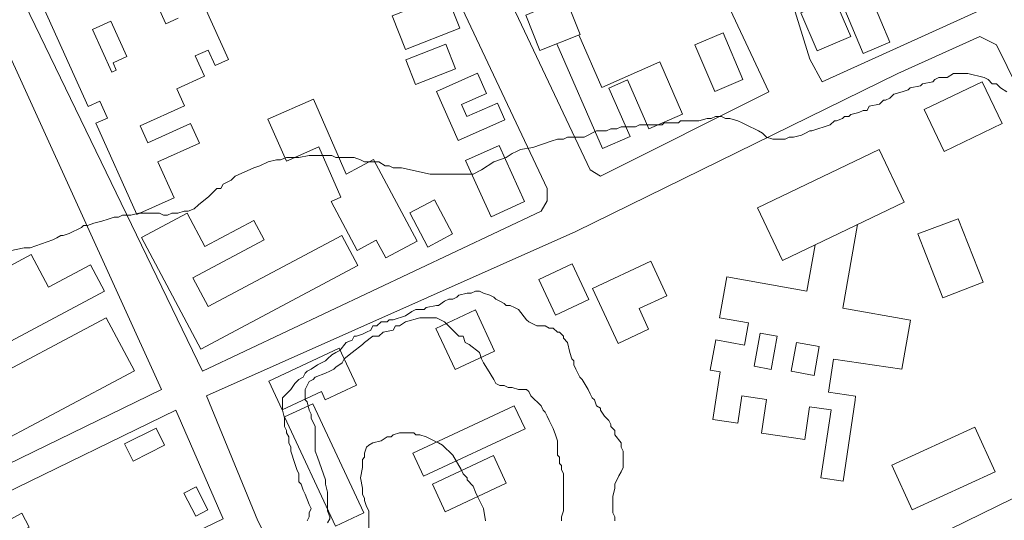
# Model space of a CAD drawing. Units: inches. Extents: x 105 to 4666, y 107 to 5168.
# Drawn here: x 2346 to 2546, y 685 to 787 of the extents above; entities that cross this region are included whole.
import ezdxf

# ---------------------------------------------------------------- set-up
doc = ezdxf.new("R2010")
doc.units = ezdxf.units.IN
doc.header["$MEASUREMENT"] = 0
for name, color, linetype, lineweight in [('calles', 4, 'CONTINUOUS', 15), ('construccion', 9, 'CONTINUOUS', 20), ('cotas', 8, 'CONTINUOUS', 0)]:
    doc.layers.add(name, color=color, linetype=linetype, lineweight=lineweight)

msp = doc.modelspace()

# ---------------------------------------------------------------- linework, layer by layer
at = {"layer": 'calles', "linetype": 'Continuous'}
msp.add_line((2583.45, 807.79), (2508.87, 774.04), dxfattribs=at)
for points in [[(2508.87, 774.04), (2506.37, 778.62), (2500.95, 796.12), (2499.29, 804.46), (2474.29, 856.12), (2464.7, 875.71), (2465.12, 882.79), (2472.62, 875.29), (2484.29, 862.37), (2504.29, 850.71), (2525.54, 841.96), (2573.45, 820.71), (2588.04, 813.62), (2583.45, 807.79)], [(2463.04, 846.54), (2429.29, 830.29), (2428.45, 826.54), (2461.79, 756.12), (2463.87, 754.87), (2498.04, 771.96), (2463.04, 846.54)], [(2418.04, 826.54), (2345.95, 791.96), (2383.04, 715.29), (2451.79, 747.79), (2453.04, 749.87), (2453.04, 750.29), (2453.04, 752.37), (2418.04, 826.54)], [(2374.7, 711.54), (2340.54, 786.54), (2338.04, 788.21), (2262.62, 751.54), (2298.87, 676.96), (2301.79, 676.12), (2374.7, 711.54)], [(2404.7, 664.87), (2394.29, 684.87), (2383.87, 710.29), (2458.87, 743.62), (2524.29, 775.71), (2540.95, 783.21), (2544.29, 781.54), (2559.29, 751.12), (2579.29, 708.21), (2579.29, 705.29), (2578.45, 704.87), (2547.62, 689.46), (2509.29, 670.71), (2480.95, 657.37), (2462.2, 648.21), (2438.04, 636.54), (2430.12, 632.37)], [(2279.69, 703.81), (2294.29, 675.71), (2296.79, 672.79), (2300.95, 671.96), (2305.54, 672.37), (2342.62, 690.29), (2377.62, 707.37), (2387.2, 685.29), (2363.87, 674.04), (2344.7, 664.87), (2324.29, 655.71)]]:
    msp.add_lwpolyline(points, dxfattribs=at)
at = {"layer": 'construccion', "linetype": 'Continuous'}
msp.add_line((2451.34, 733.92), (2454.73, 726.66), dxfattribs=at)
for points in [[(2515.61, 794.49), (2511.73, 792.86), (2517.21, 779.78), (2522.64, 782.06), (2517.16, 795.13), (2521.9, 797.12), (2514.53, 814.71)], [(2350.65, 789.21), (2359.79, 769.02), (2362.16, 770.09), (2363.71, 766.67), (2361.34, 765.59), (2369.72, 747.07), (2377.26, 750.48), (2373.97, 757.75), (2382.4, 761.56), (2380.59, 765.56), (2371.91, 761.62), (2370.36, 765.05), (2379.41, 769.15), (2377.85, 772.61), (2383.43, 775.13), (2381.56, 779.27), (2384.21, 780.47), (2385.62, 777.35), (2388.32, 778.57), (2378.55, 800.15)], [(2378.07, 786.93), (2375.57, 785.8), (2370.69, 796.59)], [(2449.82, 794.68), (2452.11, 788.95), (2448.68, 787.57), (2451.56, 780.36), (2459.75, 783.63), (2454.58, 796.55), (2449.83, 794.65)], [(2421.56, 787.41), (2424.25, 780.57), (2435.3, 784.9), (2432.61, 791.74), (2421.56, 787.41)], [(2504.57, 788.05), (2507.86, 780.32), (2514.69, 783.22), (2511.39, 790.96), (2505.63, 788.5), (2504.57, 788.05)], [(2360.7, 784.67), (2364.63, 775.98), (2365.53, 776.38), (2364.86, 777.87), (2367.67, 779.13), (2364.4, 786.35), (2360.7, 784.67)], [(2483.04, 781.51), (2487.07, 772.04), (2492.81, 774.49), (2488.78, 783.95), (2483.04, 781.51)], [(2455, 781.73), (2464.28, 760.45), (2469.88, 762.89), (2465.58, 772.76), (2469.35, 774.4), (2473.68, 764.47), (2480.55, 767.47), (2475.95, 778.04), (2464.12, 772.88), (2459.48, 783.53)], [(2424.32, 778.48), (2432.43, 781.66), (2434.4, 776.63), (2426.29, 773.45), (2424.32, 778.48)], [(2438.91, 775.75), (2430.56, 772.07), (2434.94, 762.12), (2444.42, 766.29), (2442.92, 769.69), (2436.71, 766.96), (2435.65, 769.38), (2440.73, 771.62), (2438.91, 775.75)], [(2529.59, 768.39), (2533.64, 759.9), (2545.42, 765.53), (2541.37, 774.01), (2529.59, 768.39)], [(2396.31, 766.46), (2400.07, 757.91), (2406.66, 760.8), (2411.14, 750.59), (2409.15, 749.72), (2414.45, 739.77), (2418.34, 741.85), (2420.24, 738.28), (2426.61, 741.68), (2417.79, 758.25), (2412.24, 755.29), (2405.55, 770.52), (2396.31, 766.46)], [(2436.47, 758.01), (2441.65, 746.61), (2448.45, 749.71), (2443.27, 761.1), (2436.47, 758.01)], [(2495.73, 748.42), (2520.45, 760.26), (2525.57, 749.56), (2500.86, 737.72), (2495.73, 748.42)], [(2425.13, 747.4), (2428.82, 740.48), (2433.84, 743.15), (2430.16, 750.07), (2425.13, 747.4)], [(2370.61, 742.4), (2382.67, 719.73), (2414.57, 736.71), (2411.3, 742.84), (2384.18, 728.41), (2381.07, 734.25), (2395.53, 741.95), (2393.45, 745.87), (2383.5, 740.57), (2379.9, 747.34), (2370.61, 742.4)], [(2528.33, 743.17), (2533.42, 730.16), (2541.57, 733.35), (2536.54, 746.2), (2528.33, 743.17)], [(2507.48, 740.9), (2505.8, 731.5), (2489.55, 734.4), (2488.07, 726.13), (2493.9, 725.09), (2493.1, 720.58), (2487.27, 721.62), (2486.17, 715.48), (2488.15, 715.13), (2486.72, 705.47), (2491.75, 704.72), (2492.57, 710.24), (2497.58, 709.5), (2496.57, 702.7), (2505.35, 701.4), (2506.33, 708.06), (2510.7, 707.41), (2508.65, 693.61), (2513.17, 692.93), (2515.61, 709.41), (2515.69, 710.21), (2510.19, 711.03), (2511.18, 717.73), (2525.06, 715.67), (2526.83, 725.62), (2513.08, 728.08), (2516.1, 745.03)], [(2328.78, 715.18), (2337.63, 698.55), (2369.21, 715.36), (2363.49, 726.13), (2337.23, 712.15), (2334.92, 716.48), (2363.15, 731.51), (2360.31, 736.84), (2351.78, 732.3), (2348.24, 738.96), (2343.08, 736.22), (2342.24, 737.81), (2338.22, 735.67), (2340.31, 731.75), (2336.87, 729.92), (2338.51, 726.84), (2335.35, 725.15), (2325.91, 720.13), (2328.78, 715.18)], [(2454.73, 726.66), (2461.49, 729.81), (2458.1, 737.07), (2451.34, 733.92)], [(2477.33, 730.6), (2474.07, 737.6), (2462.25, 732.09), (2467.46, 720.92), (2473.64, 723.81), (2471.7, 727.98), (2477.33, 730.6)], [(2430.44, 723.97), (2434.34, 715.61), (2442.35, 719.34), (2438.45, 727.7), (2430.44, 723.97)], [(2496.29, 723), (2495.09, 716.26), (2498.53, 715.65), (2499.73, 722.39), (2496.29, 723)], [(2396.48, 713.28), (2399.21, 707.42), (2407.17, 711.13), (2407.94, 709.47), (2414.31, 712.43), (2410.8, 719.95), (2396.48, 713.28)], [(2503.65, 721.13), (2502.6, 715.26), (2507.24, 714.43), (2508.29, 720.31), (2503.65, 721.13)], [(2399.67, 705.98), (2410.02, 683.79), (2415.81, 686.49), (2405.46, 708.68), (2399.67, 705.98)], [(2425.74, 698.65), (2427.93, 693.95), (2448.55, 703.56), (2446.36, 708.26), (2425.74, 698.65)], [(2367.18, 700.51), (2368.92, 697.03), (2375.32, 700.24), (2373.59, 703.71), (2367.18, 700.51)], [(2523.02, 696.2), (2527.17, 687.12), (2544.05, 694.83), (2539.9, 703.92), (2523.02, 696.2)], [(2429.72, 692.36), (2432.34, 686.74), (2444.73, 692.52), (2442.11, 698.14), (2429.72, 692.36)], [(2379.26, 690.49), (2381.65, 685.85), (2384.15, 687.14), (2381.76, 691.78), (2379.26, 690.49)], [(2341.51, 683.9), (2343.02, 681.08), (2347.82, 683.64), (2346.31, 686.46), (2341.51, 683.9)]]:
    msp.add_lwpolyline(points, dxfattribs=at)
at = {"layer": 'cotas', "linetype": 'Continuous'}
for points, elevation in [([(2546.37, 771.96), (2545.12, 772.79), (2544.29, 773.62), (2543.45, 773.62), (2542.62, 774.46), (2541.79, 774.87), (2538.45, 775.71), (2536.37, 775.71), (2535.54, 775.71), (2534.29, 774.87), (2533.45, 774.87), (2532.62, 774.87), (2531.79, 774.46), (2531.37, 774.04), (2529.29, 773.62), (2528.87, 773.21), (2526.79, 772.79), (2526.37, 772.37), (2525.12, 771.96), (2523.45, 771.54), (2522.62, 770.71), (2521.79, 770.29), (2521.37, 770.29), (2520.54, 769.46), (2518.45, 769.04), (2518.04, 768.21), (2517.2, 768.21), (2516.37, 767.79), (2514.7, 767.37), (2514.29, 766.96), (2513.45, 766.96), (2513.04, 766.54), (2511.79, 766.12), (2511.37, 766.12), (2510.54, 765.29), (2506.79, 764.04), (2506.37, 764.04), (2505.54, 763.62), (2504.7, 763.21), (2503.04, 762.79), (2502.2, 762.79), (2501.37, 762.37), (2498.87, 762.37), (2497.62, 762.79), (2496.79, 763.62), (2495.95, 764.04), (2495.12, 764.46), (2494.29, 764.87), (2493.45, 765.29), (2492.62, 765.71), (2491.79, 766.12), (2490.12, 766.54), (2489.29, 766.54), (2488.45, 766.96), (2487.2, 766.96), (2486.37, 766.54), (2485.54, 766.54), (2483.87, 766.12), (2480.12, 766.12), (2479.7, 765.71), (2476.79, 765.71), (2476.37, 765.29), (2473.87, 765.29), (2473.04, 765.29), (2471.79, 765.29), (2470.95, 764.87), (2468.04, 764.87), (2467.2, 764.46), (2465.95, 764.46), (2465.12, 764.04), (2464.29, 764.04), (2463.04, 764.04), (2460.54, 762.79), (2459.7, 762.79), (2458.45, 762.79), (2457.2, 762.79), (2456.37, 762.37), (2455.12, 762.37), (2453.87, 761.96), (2450.12, 760.71), (2447.62, 760.29), (2446.79, 759.87), (2445.95, 759.46), (2444.7, 758.62), (2442.2, 757.79), (2439.7, 756.12), (2438.04, 755.29), (2436.37, 755.29), (2429.29, 755.29), (2423.45, 756.54), (2421.79, 756.54), (2420.95, 756.96), (2420.12, 756.96), (2418.87, 757.79), (2417.62, 757.79), (2416.79, 757.79), (2415.95, 757.79), (2415.12, 758.21), (2413.87, 758.62), (2412.2, 758.62), (2410.12, 758.62), (2409.29, 759.04), (2404.7, 759.04), (2402.62, 758.62), (2400.12, 758.62), (2398.87, 758.21), (2398.04, 758.21), (2396.37, 757.79), (2394.7, 756.96), (2393.45, 756.54), (2389.7, 754.87), (2388.87, 754.04), (2388.04, 753.62), (2387.2, 753.21), (2386.79, 752.37), (2385.95, 752.37), (2385.12, 751.54), (2384.29, 750.71), (2382.2, 749.04), (2381.37, 748.21), (2380.12, 747.79), (2379.29, 747.79), (2378.04, 747.37), (2376.79, 747.37), (2375.95, 746.96), (2375.12, 746.96), (2374.29, 747.37), (2370.12, 747.37), (2368.45, 746.96), (2367.62, 746.96), (2366.79, 746.96), (2365.95, 746.54), (2365.12, 746.54), (2363.87, 746.12), (2362.62, 745.71), (2360.95, 745.29), (2359.7, 744.87), (2358.87, 744.87), (2358.45, 744.46), (2357.62, 744.04), (2356.79, 743.62), (2355.95, 743.21), (2354.7, 742.79), (2354.29, 742.79), (2353.45, 742.37), (2352.62, 741.96), (2348.04, 740.29), (2347.62, 740.29), (2346.79, 740.29), (2342.62, 739.46)], 10), ([(2404.29, 684.87), (2404.7, 685.71), (2404.7, 686.54), (2405.12, 687.37), (2404.7, 688.21), (2403.87, 690.29), (2403.45, 691.12), (2403.04, 692.37), (2402.62, 692.79), (2402.62, 693.62), (2402.62, 694.46), (2402.2, 695.29), (2401.79, 696.54), (2400.95, 699.04), (2400.95, 699.87), (2400.54, 700.71), (2400.54, 701.96), (2400.12, 702.79), (2400.12, 703.21), (2399.7, 704.04), (2399.7, 705.71), (2399.29, 707.37), (2399.29, 709.04), (2399.29, 709.87), (2400.12, 710.71), (2400.95, 711.54), (2401.79, 712.79), (2402.62, 713.62), (2403.45, 714.04), (2403.87, 714.87), (2404.29, 715.29), (2405.12, 715.71), (2406.37, 716.54), (2407.2, 716.96), (2408.04, 717.37), (2408.45, 717.79), (2409.29, 718.62), (2410.12, 719.04), (2410.95, 719.46), (2412.2, 721.12), (2413.45, 721.54), (2413.87, 722.37), (2414.29, 722.37), (2415.54, 722.79), (2416.37, 723.21), (2417.2, 723.62), (2417.62, 724.46), (2418.45, 724.46), (2419.29, 725.29), (2420.54, 725.29), (2420.95, 725.71), (2421.79, 725.71), (2424.29, 726.54), (2425.54, 727.37), (2426.37, 727.79), (2427.2, 727.79), (2428.04, 727.79), (2428.45, 728.21), (2430.54, 728.62), (2430.95, 728.62), (2432.2, 729.46), (2433.04, 729.87), (2433.87, 729.87), (2434.7, 730.29), (2435.12, 730.71), (2436.79, 731.12), (2437.62, 731.12), (2438.45, 731.54), (2439.29, 731.54), (2440.12, 731.12), (2441.37, 730.71), (2442.2, 730.29), (2442.62, 729.87), (2443.45, 729.46), (2444.29, 729.04), (2444.7, 728.62), (2445.54, 728.62), (2446.37, 728.21), (2447.2, 727.79), (2448.87, 725.71), (2449.29, 725.29), (2450.95, 724.46), (2451.79, 724.46), (2452.62, 724.46), (2453.45, 724.04), (2454.29, 724.04), (2455.12, 723.21), (2455.54, 723.21), (2456.37, 722.37), (2456.37, 721.96), (2457.2, 721.12), (2457.62, 719.04), (2458.04, 717.79), (2458.45, 717.37), (2458.45, 716.54), (2458.87, 715.71), (2459.29, 714.87), (2459.7, 714.04), (2460.12, 713.62), (2461.37, 711.54), (2461.79, 710.71), (2462.2, 709.87), (2462.62, 709.46), (2463.04, 708.21), (2463.87, 707.79), (2463.87, 707.37), (2464.7, 706.12), (2465.54, 705.29), (2465.95, 704.46), (2465.95, 704.04), (2466.79, 703.21), (2466.79, 702.37), (2468.04, 700.71), (2468.04, 699.87), (2468.45, 699.04), (2468.45, 695.71), (2468.04, 694.87), (2467.62, 694.04), (2466.79, 692.37), (2466.79, 691.54), (2466.37, 689.87), (2466.37, 686.54), (2466.79, 685.71), (2466.79, 684.87)], 15), ([(2408.45, 684.46), (2408.87, 685.29), (2408.87, 685.71), (2408.45, 686.96), (2408.45, 690.71), (2408.04, 692.37), (2408.04, 693.21), (2406.37, 697.79), (2405.95, 699.04), (2405.95, 701.12), (2405.95, 702.37), (2405.95, 704.04), (2405.12, 705.71), (2405.12, 706.54), (2404.7, 707.37), (2404.29, 709.04), (2403.87, 709.46), (2403.87, 711.54), (2404.7, 713.21), (2405.54, 713.62), (2405.95, 714.04), (2408.04, 714.87), (2408.87, 715.29), (2409.7, 715.71), (2410.12, 716.12), (2411.37, 716.96), (2411.79, 717.79), (2413.45, 719.04), (2415.54, 720.71), (2415.95, 721.12), (2417.62, 722.37), (2418.87, 722.37), (2419.7, 723.21), (2421.79, 723.62), (2422.2, 724.46), (2423.04, 724.46), (2424.29, 725.29), (2427.2, 726.12), (2430.54, 726.12), (2431.37, 725.71), (2432.2, 725.29), (2432.62, 724.87), (2435.12, 722.37), (2435.95, 722.37), (2436.37, 721.12), (2437.2, 720.71), (2439.29, 719.04), (2439.7, 717.79), (2440.12, 716.96), (2440.95, 715.71), (2442.2, 713.62), (2442.62, 712.79), (2443.45, 712.37), (2444.29, 712.37), (2445.12, 711.96), (2445.95, 711.96), (2447.2, 711.54), (2447.62, 711.54), (2448.87, 711.54), (2449.29, 711.12), (2449.7, 710.29), (2451.79, 708.21), (2452.2, 707.37), (2452.62, 706.96), (2453.04, 706.12), (2453.45, 705.29), (2454.29, 703.62), (2454.7, 702.37), (2455.12, 701.12), (2455.12, 699.87), (2455.12, 699.04), (2455.12, 698.21), (2455.54, 697.79), (2455.54, 696.54), (2455.95, 696.12), (2455.95, 695.29), (2456.37, 694.46), (2456.37, 686.96), (2455.95, 685.71), (2455.95, 684.87)], 20), ([(2440.54, 684.87), (2440.12, 687.37), (2438.87, 689.87), (2438.45, 690.71), (2438.04, 691.96), (2436.79, 693.21), (2436.79, 693.62), (2435.95, 694.46), (2435.54, 695.29), (2433.87, 698.21), (2431.79, 700.29), (2430.95, 700.71), (2430.12, 701.12), (2429.29, 701.54), (2428.45, 701.96), (2427.2, 702.37), (2426.37, 702.37), (2425.95, 702.79), (2423.04, 702.79), (2421.79, 702.37), (2421.37, 701.96), (2420.54, 701.96), (2419.29, 701.12), (2417.62, 700.71), (2416.79, 700.29), (2416.37, 699.87), (2415.95, 698.62), (2415.95, 697.79), (2415.54, 697.37), (2415.54, 696.54), (2415.54, 695.71), (2415.12, 693.62), (2415.54, 691.54), (2415.54, 691.12), (2415.54, 690.29), (2415.95, 689.46), (2415.95, 689.04), (2416.37, 687.79), (2416.79, 686.96), (2416.79, 675.29)], 25)]:
    msp.add_lwpolyline(points, dxfattribs=dict(at, elevation=elevation))

doc.saveas('drawing.dxf')
